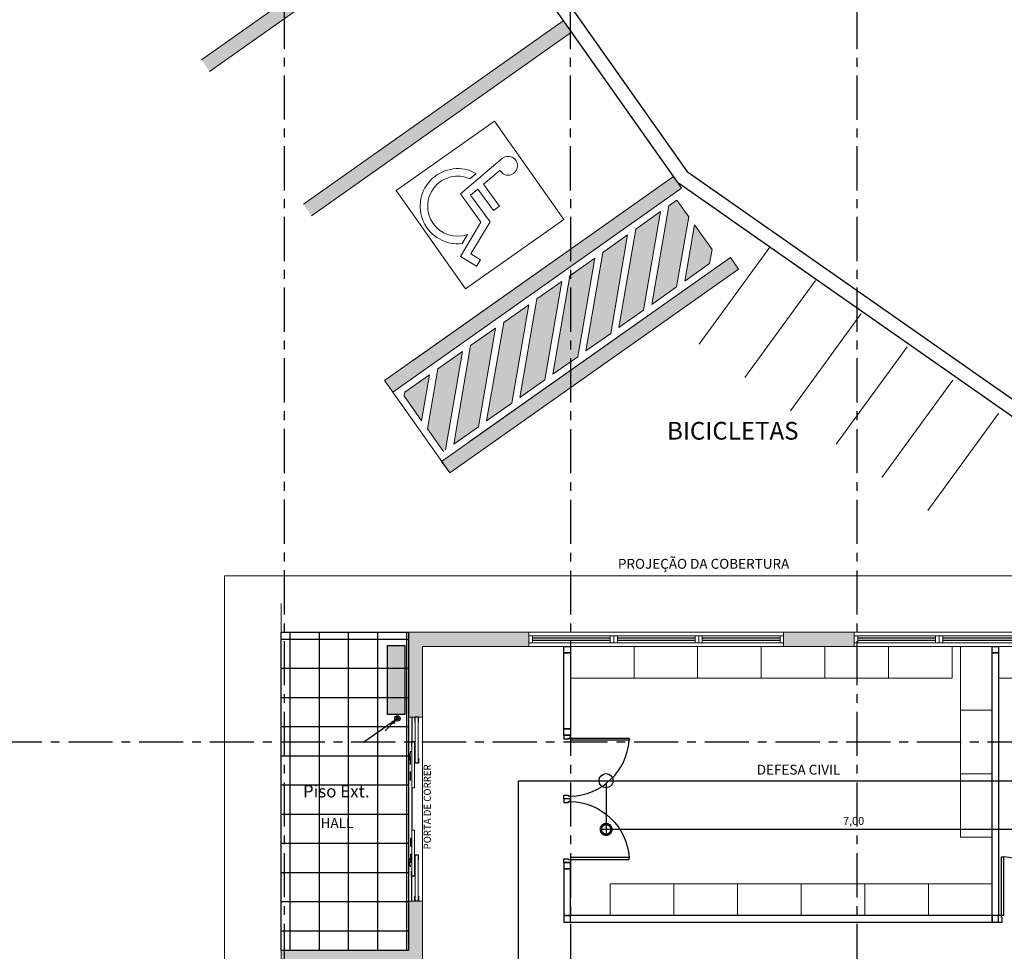
# Model space of a CAD drawing. Units: metres. Extents: x 0 to 955, y -257 to 1285.
# Drawn here: x 477 to 491, y 1197 to 1210 of the extents above; entities that cross this region are included whole.
import ezdxf
from ezdxf.enums import TextEntityAlignment as Align
from ezdxf.lldxf.tags import DXFTag

# ---------------------------------------------------------------- set-up
doc = ezdxf.new("R2010")
doc.units = ezdxf.units.M
for name, pattern in [('CONTINU', [0]), ('HIDDEN', [9.525, 6.35, -3.175]), ('PL-POUSO-ARQ-EIXO$0$CENTER', [2, 1.25, -0.25, 0.25, -0.25])]:
    doc.linetypes.add(name, pattern=pattern)
for name, color, linetype in [('_ARQ_VISTA02', 2, 'Continuous'), ('Alarme', 10, 'Continuous'), ('AR-DIVISÓRIA', 252, 'Continuous'), ('ARQ-cota 25', 1, 'Continuous'), ('ARQ-esquadrias', 2, 'Continuous'), ('ARQ-hachura elevação', 251, 'Continuous'), ('arq-HATCH CONC', 252, 'Continuous'), ('ARQ-MOB-DIV-DV1', 12, 'Continuous'), ('ARQ-PISOS', 9, 'Continuous'), ('arq-Portas', 252, 'Continuous'), ('ARQ-Z-TXT-re100', 2, 'Continuous'), ('CONEXAO_INCENDIO', 3, 'Continuous'), ('cota', 1, 'Continuous'), ('EIXO$0$A-EIXOS-PRI', 252, 'PL-POUSO-ARQ-EIXO$0$CENTER'), ('HID-SPK', 12, 'Continuous'), ('OFC-MALL-ARQ-EX-1PV$0$A_HTC_1', 252, 'Continuous'), ('PRJ', 1, 'HIDDEN'), ('PROJECAO', 251, 'DASHED2'), ('S-DIVC', 254, 'Continuous'), ('TXT-TEMP', 1, 'Continuous'), ('V02', 2, 'Continuous')]:
    doc.layers.add(name, color=color, linetype=linetype)
doc.layers.add('ARQ-GRADIL', color=32, linetype='Continuous', lineweight=15)
doc.layers.add('CALÇADA', color=252, linetype='Continuous', lineweight=20)
doc.styles.add('100RE100', font='Arial.ttf', dxfattribs={"height": 0.25})
doc.styles.add('12075', font='romans.shx', dxfattribs={"height": 0.225})
doc.styles.add('6075', font='romans.shx', dxfattribs={"height": 0.1125})
doc.styles.add('Annotative', font='Arial Narrow.ttf')
doc.styles.add('ROMANS', font='romans', dxfattribs={"height": 0.2})
tags = doc.linetypes.add('DASHED2', pattern=[0.375, 0.25, -0.125]).pattern_tags.tags
tags[6:7] = [DXFTag(74, 4), DXFTag(75, 0), DXFTag(340, '0'), DXFTag(46, 1.0), DXFTag(50, 0.0), DXFTag(44, 0.0), DXFTag(45, 0.0)]
tags[4:5] = [DXFTag(74, 4), DXFTag(75, 0), DXFTag(340, '0'), DXFTag(46, 1.0), DXFTag(50, 0.0), DXFTag(44, 0.0), DXFTag(45, 0.0)]
doc.dimstyles.new('6075', dxfattribs={"dimtxt": 0.1125, "dimasz": 0.3, "dimexe": 0.075, "dimexo": 0.0375, "dimgap": 0.0525, "dimtad": 1, "dimzin": 5, "dimtxsty": '6075', "dimblk": 'DOTSMALL', "dimcen": 0.135, "dimdle": 0.075, "dimclre": 1, "dimclrt": 2, "dimadec": 0, "dimazin": 0, "dimtfac": 1, "dimtmove": 2, "dimatfit": 3, "dimldrblk": 'DOTSMALL', "dimfxl": 0, "dimtolj": 1, "dimtzin": 0, "dimarcsym": 0})
doc.dimstyles.new('DIM100', dxfattribs={"dimtxt": 0.225, "dimasz": 0.05, "dimexe": 0.125, "dimexo": 0.0625, "dimgap": 0.05, "dimtad": 1, "dimzin": 0, "dimdsep": 46, "dimtxsty": 'ROMANS', "dimblk1": 'DOT', "dimblk2": 'DOT', "dimsah": 1, "dimcen": 0.05, "dimclrd": 1, "dimclre": 1, "dimclrt": 2, "dimadec": 0, "dimazin": 0, "dimtfac": 1, "dimtmove": 1, "dimatfit": 3, "dimldrblk": 'DOT', "dimfxl": 0, "dimtolj": 1, "dimtzin": 0, "dimarcsym": 0})

# ---------------------------------------------------------------- blocks, each defined once
blk = doc.blocks.new('esquadria 1.50')
at = {"layer": '_ARQ_VISTA02', "lineweight": 5}
for p, q in [((0, 0.1), (0.05, 0.1)), ((0, 0), (0, 0.1)), ((0.05, 0), (0, 0)), ((0.05, 0.1), (1.15, 0.1)), ((0.05, 0.1), (0.05, 0)), ((0.05, 0), (1.15, 0)), ((1.15, 0.1), (1.15, 0)), ((1.15, 0.1), (1.2, 0.1)), ((1.15, 0), (1.2, 0)), ((1.2, 0), (1.2, 0.1))]:
    blk.add_line(p, q, dxfattribs=at)
at = {"layer": 'OFC-MALL-ARQ-EX-1PV$0$A_HTC_1'}
for p, q in [((0.05, 0.064), (1.15, 0.064)), ((0.05, 0.034), (1.15, 0.034))]:
    blk.add_line(p, q, dxfattribs=at)
blk = doc.blocks.new('heahaeh')
at = {"layer": 'arq-Portas'}
for p, q in [((0.003, 0), (0.053, 0)), ((0.003, -0.09), (0.003, 0)), ((0.053, 0), (0.053, -0.063)), ((0.853, 0), (0.853, -0.063)), ((0.903, 0), (0.853, 0)), ((0.903, 0), (0.903, -0.09)), ((0.042, -0.09), (0.003, -0.09)), ((0.053, -0.063), (0.042, -0.063)), ((0.042, -0.063), (0.042, -0.09)), ((0.832, -0.92), (0.832, -0.09)), ((0.832, -0.09), (0.863, -0.09)), ((0.853, -0.063), (0.863, -0.063)), ((0.863, -0.063), (0.863, -0.09)), ((0.863, -0.09), (0.903, -0.09)), ((0.863, -0.09), (0.863, -0.92)), ((0.863, -0.92), (0.832, -0.92)), ((0.863, -0.92), (0.832, -0.92))]:
    blk.add_line(p, q, dxfattribs=at)
blk.add_ellipse((0.881, -0.083), major_axis=(-0.581, 0.611), ratio=0.991605, start_param=0.823309, end_param=2.318284, dxfattribs=at)
blk = doc.blocks.new('SUBSOLO')
at = {"layer": 'ARQ-GRADIL'}
h = blk.add_hatch(color=253, dxfattribs=at)
h.dxf.hatch_style = 1
h.paths.add_polyline_path([(34.108, 20.94), (33.757, 20.693), (33.748, 20.64), (33.995, 20.289)], flags=17)
h.paths.add_polyline_path([(34.574, 21.269), (34.223, 21.022), (34.077, 20.174), (34.303, 19.854), (34.334, 19.876)])
h.paths.add_polyline_path([(35.04, 21.598), (34.689, 21.351), (34.449, 19.957), (34.8, 20.205)])
h.paths.add_polyline_path([(35.51, 21.93), (35.156, 21.68), (34.915, 20.286), (35.27, 20.537)])
h.paths.add_polyline_path([(35.977, 22.26), (35.626, 22.012), (35.386, 20.618), (35.736, 20.866)])
h.paths.add_polyline_path([(36.443, 22.589), (36.092, 22.341), (35.852, 20.947), (36.203, 21.195)])
h.paths.add_polyline_path([(36.909, 22.918), (36.558, 22.67), (36.318, 21.277), (36.669, 21.524)])
h.paths.add_polyline_path([(37.375, 23.247), (37.025, 22.999), (36.784, 21.606), (37.135, 21.853)])
h.paths.add_polyline_path([(37.773, 23.175), (37.606, 23.41), (37.491, 23.328), (37.251, 21.935), (37.601, 22.182)])
h.paths.add_polyline_path([(38.102, 22.709), (37.854, 23.059), (37.717, 22.264), (38.068, 22.512)], flags=17)
at = {"layer": 'ARQ-hachura elevação'}
h = blk.add_hatch(dxfattribs=at)
h.set_pattern_fill('ANSI37', color=256, scale=0.13, angle=45, double=1)
h.set_pattern_definition([(90, (45.4112, 12.22067), (-0.41275, 2e-16), []), (180, (45.4112, 12.22067), (-2e-16, -0.41275), [])])
h.paths.add_polyline_path([(32.009, 12.796), (32.009, 17.296), (33.809, 17.296), (33.809, 12.796)])
at = {"layer": 'S-DIVC'}
h = blk.add_hatch(color=256, dxfattribs=at)
h.dxf.hatch_style = 1
h.paths.add_polyline_path([(33.809, 17.296), (33.809, 16.095), (34.009, 16.095), (34.009, 17.096), (35.514, 17.096), (35.514, 17.296)])
h.paths.add_polyline_path([(39.114, 17.296), (39.114, 17.096), (40.114, 17.096), (40.114, 17.296)])
h.paths.add_polyline_path([(45.409, 17.296), (43.714, 17.296), (43.714, 17.096), (45.209, 17.096), (45.209, 13.193), (45.409, 13.193)])
h.paths.add_polyline_path([(45.409, 11.693), (45.209, 11.693), (45.209, 7.996), (42.714, 7.996), (32.209, 7.996), (32.209, 8.461), (32.009, 8.461), (32.009, 7.796), (42.714, 7.796), (45.409, 7.796)])
h.paths.add_polyline_path([(32.009, 12.796), (32.009, 12.061), (32.209, 12.061), (32.209, 12.596), (34.009, 12.596), (34.009, 13.495), (33.809, 13.495), (33.809, 12.796)])
at = {"layer": '_ARQ_VISTA02', "lineweight": 5, "elevation": 0}
for points in [[(33.906, 15.445), (33.906, 16.095), (33.946, 16.095), (33.946, 15.445)], [(33.856, 15.745), (33.856, 15.095), (33.896, 15.095), (33.896, 15.745)], [(33.856, 13.845), (33.856, 14.495), (33.896, 14.495), (33.896, 13.845)], [(33.906, 14.145), (33.906, 13.495), (33.946, 13.495), (33.946, 14.145)]]:
    blk.add_lwpolyline(points, close=True, dxfattribs=at)
at = {"layer": 'AR-DIVISÓRIA', "ltscale": 0.501, "elevation": 0}
for points in [[(36.099, 17.006), (36.009, 17.006), (36.009, 17.096), (36.099, 17.096)], [(36.009, 17.006), (36.099, 17.006), (36.099, 15.93), (36.009, 15.93)], [(42.064, 17.006), (42.064, 17.096), (42.154, 17.096), (42.154, 17.006)], [(42.154, 13.288), (42.064, 13.288), (42.064, 17.006), (42.154, 17.006)], [(36.099, 15.93), (36.099, 15.84), (36.009, 15.84), (36.009, 15.93)], [(36.099, 13.95), (36.099, 14.04), (36.009, 14.04), (36.009, 13.95)], [(36.009, 13.288), (36.099, 13.288), (36.099, 13.95), (36.009, 13.95)], [(42.064, 13.198), (42.064, 13.288), (36.009, 13.288), (36.009, 13.198)], [(36.099, 13.288), (36.009, 13.288), (36.009, 13.198), (36.099, 13.198)], [(42.064, 13.288), (42.064, 13.198), (42.154, 13.198), (42.154, 13.288)]]:
    blk.add_lwpolyline(points, close=True, dxfattribs=at)
at = {"layer": 'ARQ-GRADIL', "color": 253}
for p, q in [((30.881, 25.395), (34.557, 27.99)), ((34.673, 27.826), (30.996, 25.231)), ((32.323, 23.352), (35.999, 25.947)), ((36.114, 25.784), (32.438, 23.189)), ((37.556, 23.742), (33.88, 21.147)), ((37.671, 23.578), (33.587, 20.695)), ((37.671, 23.578), (33.587, 20.695)), ((37.606, 23.41), (37.773, 23.175)), ((37.854, 23.059), (38.102, 22.709)), ((38.92, 22.746), (37.919, 21.371)), ((38.363, 22.598), (34.687, 20.003)), ((38.479, 22.434), (34.394, 19.551)), ((38.479, 22.434), (34.394, 19.551)), ((39.566, 22.275), (38.566, 20.901)), ((40.213, 21.804), (39.213, 20.43)), ((40.86, 21.333), (39.859, 19.959)), ((34.223, 21.022), (34.574, 21.269)), ((34.574, 21.269), (34.334, 19.876)), ((34.077, 20.174), (34.223, 21.022)), ((41.507, 20.862), (40.506, 19.488)), ((33.587, 20.695), (34.394, 19.551)), ((42.153, 20.391), (41.153, 19.017)), ((34.303, 19.854), (34.077, 20.174))]:
    blk.add_line(p, q, dxfattribs=at)
at = {"layer": 'ARQ-GRADIL'}
for p, q in [((35.514, 17.296), (39.114, 17.296)), ((40.114, 17.296), (43.714, 17.296)), ((39.114, 17.096), (35.514, 17.096)), ((43.714, 17.096), (40.114, 17.096)), ((33.809, 16.095), (33.809, 13.495)), ((33.809, 16.095), (33.809, 13.495)), ((34.009, 13.495), (34.009, 16.095)), ((34.009, 13.495), (34.009, 16.095))]:
    blk.add_line(p, q, dxfattribs=at)
at = {"layer": 'ARQ-GRADIL', "lineweight": 0}
for p, q in [((35.514, 17.296), (35.514, 17.096)), ((39.114, 17.296), (39.114, 17.096)), ((40.114, 17.296), (40.114, 17.096)), ((33.809, 16.095), (34.009, 16.095)), ((33.809, 16.095), (34.009, 16.095)), ((33.809, 13.495), (34.009, 13.495)), ((33.809, 13.495), (34.009, 13.495)), ((32.009, 12.796), (33.809, 12.796))]:
    blk.add_line(p, q, dxfattribs=at)
at = {"layer": 'ARQ-GRADIL', "color": 253, "elevation": 0}
for points in [[(36.006, 23.137), (35.026, 24.526), (33.637, 23.546), (34.618, 22.157), (36.006, 23.137)], [(37.671, 23.578), (33.587, 20.695), (33.471, 20.858), (37.556, 23.742)], [(38.479, 22.434), (34.394, 19.551), (34.279, 19.714), (38.363, 22.598)]]:
    blk.add_lwpolyline(points, close=True, dxfattribs=at)
for points in [[(35.141, 24.003, -2.639782), (35.103, 23.831), (34.872, 23.635), (35.096, 23.326), (35.01, 23.263), (34.79, 23.566), (34.689, 23.479), (34.963, 23.103), (34.69, 22.649), (34.826, 22.566), (34.771, 22.475), (34.544, 22.613), (34.835, 23.097), (34.545, 23.497), (35.141, 24.003, -2.639782)], [(34.765, 23.788), (34.677, 23.713, 1.464448), (34.645, 22.922), (34.569, 22.796, -1.375528), (34.765, 23.788)]]:
    blk.add_lwpolyline(points, format="xyb", close=True, dxfattribs=at)
for points in [[(37.491, 23.328), (37.606, 23.41)], [(37.773, 23.175), (37.601, 22.182), (37.251, 21.935), (37.491, 23.328)], [(37.025, 22.999), (37.375, 23.247), (37.135, 21.853), (36.784, 21.606), (37.025, 22.999)], [(38.102, 22.709), (38.068, 22.512), (37.717, 22.264), (37.854, 23.059)], [(36.558, 22.67), (36.909, 22.918), (36.669, 21.524), (36.318, 21.277), (36.558, 22.67)], [(36.092, 22.341), (36.443, 22.589), (36.203, 21.195), (35.852, 20.947), (36.092, 22.341)], [(35.626, 22.012), (35.386, 20.618), (35.736, 20.866), (35.977, 22.26), (35.626, 22.012)], [(35.51, 21.93), (35.156, 21.68), (34.915, 20.286), (35.27, 20.537), (35.51, 21.93)], [(34.689, 21.351), (35.04, 21.598), (34.8, 20.205), (34.449, 19.957), (34.689, 21.351)], [(33.995, 20.289), (34.108, 20.94), (33.757, 20.693), (33.748, 20.64), (33.995, 20.289)]]:
    blk.add_lwpolyline(points, dxfattribs=at)
at = {"layer": 'ARQ-GRADIL', "lineweight": 0, "elevation": 0}
for points in [[(33.809, 17.296), (33.809, 16.095)], [(33.809, 17.296), (35.514, 17.296)], [(39.114, 17.296), (40.114, 17.296)], [(34.009, 16.095), (34.009, 17.096)], [(34.009, 17.096), (35.514, 17.096)], [(39.114, 17.096), (40.114, 17.096)], [(33.809, 12.796), (33.809, 13.495)], [(34.009, 12.596), (34.009, 13.495)], [(32.009, 12.061), (32.009, 12.796)]]:
    blk.add_lwpolyline(points, dxfattribs=at)
at = {"layer": 'ARQ-GRADIL', "color": 253}
for points in [[(30.881, 25.395), (30.996, 25.231), (34.557, 27.99), (34.673, 27.826)], [(32.323, 23.352), (32.438, 23.189), (35.999, 25.947), (36.114, 25.784)], [(33.587, 20.695), (33.471, 20.858), (37.671, 23.578), (37.556, 23.742)], [(34.394, 19.551), (34.279, 19.714), (38.479, 22.434), (38.363, 22.598)]]:
    blk.add_solid(points, dxfattribs=at)
at = {"layer": 'arq-HATCH CONC', "linetype": 'CONTINU', "lineweight": 5, "ltscale": 0.1, "elevation": 0}
for points in [[(36.099, 16.646), (36.999, 16.646), (36.999, 17.096), (36.099, 17.096)], [(36.999, 16.646), (37.899, 16.646), (37.899, 17.096), (36.999, 17.096)], [(37.899, 16.646), (38.799, 16.646), (38.799, 17.096), (37.899, 17.096)], [(38.799, 16.646), (39.699, 16.646), (39.699, 17.096), (38.799, 17.096)], [(39.699, 16.646), (40.599, 16.646), (40.599, 17.096), (39.699, 17.096)], [(40.599, 16.646), (41.499, 16.646), (41.499, 17.096), (40.599, 17.096)], [(41.614, 17.096), (41.614, 16.196), (42.064, 16.196), (42.064, 17.096)], [(42.154, 16.646), (43.054, 16.646), (43.054, 17.096), (42.154, 17.096)], [(41.614, 16.196), (41.614, 15.296), (42.064, 15.296), (42.064, 16.196)], [(41.614, 15.296), (41.614, 14.396), (42.064, 14.396), (42.064, 15.296)], [(36.664, 13.288), (37.564, 13.288), (37.564, 13.738), (36.664, 13.738)], [(37.564, 13.288), (38.464, 13.288), (38.464, 13.738), (37.564, 13.738)], [(38.464, 13.288), (39.364, 13.288), (39.364, 13.738), (38.464, 13.738)], [(39.364, 13.288), (40.264, 13.288), (40.264, 13.738), (39.364, 13.738)], [(40.264, 13.288), (41.164, 13.288), (41.164, 13.738), (40.264, 13.738)], [(41.164, 13.288), (42.064, 13.288), (42.064, 13.738), (41.164, 13.738)]]:
    blk.add_lwpolyline(points, close=True, dxfattribs=at)
at = {"layer": 'ARQ-PISOS', "elevation": 0}
blk.add_lwpolyline([(33.809, 12.796), (32.009, 12.796), (32.009, 17.296), (33.809, 17.296), (33.809, 12.796)], dxfattribs=at)
at = {"layer": 'CALÇADA'}
blk.add_line((32.009, 17.296), (32.009, 17.705), dxfattribs=at)
at = {"layer": 'cota'}
for p, q in [((33.164, 30.311), (37.757, 23.804)), ((33, 30.196), (37.614, 23.66)), ((43.728, 19.624), (37.757, 23.804)), ((38.3, 23.179), (37.614, 23.66)), ((38.45, 23.074), (38.3, 23.179)), ((43.614, 19.46), (38.45, 23.074))]:
    blk.add_line(p, q, dxfattribs=at)
at = {"layer": 'EIXO$0$A-EIXOS-PRI', "ltscale": 0.5}
for p, q in [((32.05, 45.173), (32.05, -13.318)), ((36.096, 45.172), (36.103, -13.318)), ((40.15, 45.172), (40.15, -13.349)), ((0, 15.744), (63.1, 15.748))]:
    blk.add_line(p, q, dxfattribs=at)
at = {"layer": 'OFC-MALL-ARQ-EX-1PV$0$A_HTC_1'}
for p, q in [((33.856, 16.095), (33.856, 15.745)), ((33.856, 15.095), (33.856, 14.495)), ((33.856, 13.495), (33.856, 13.845))]:
    blk.add_line(p, q, dxfattribs=at)
at = {"layer": 'PRJ', "ltscale": 0.02, "elevation": 0}
for points in [[(33.837, 15.198), (33.837, 15.613), (33.816, 15.502), (33.837, 15.502)], [(33.837, 14.391), (33.837, 13.977), (33.816, 14.087), (33.837, 14.087)]]:
    blk.add_lwpolyline(points, dxfattribs=at)
at = {"layer": 'PROJECAO', "lineweight": 0, "elevation": 0}
blk.add_lwpolyline([(46.209, 7.796), (46.209, 18.096), (31.209, 18.096), (31.209, 7.796)], dxfattribs=at)
at = {"layer": 'V02', "elevation": 0}
for points in [[(33.951, 16.025), (33.951, 16.095), (33.901, 16.095), (33.901, 16.025)], [(33.901, 15.675), (33.901, 15.745), (33.851, 15.745), (33.851, 15.675)], [(33.951, 15.515), (33.951, 15.445), (33.901, 15.445), (33.901, 15.515)], [(33.951, 14.075), (33.951, 14.145), (33.901, 14.145), (33.901, 14.075)], [(33.901, 13.915), (33.901, 13.845), (33.851, 13.845), (33.851, 13.915)], [(33.951, 13.565), (33.951, 13.495), (33.901, 13.495), (33.901, 13.565)]]:
    blk.add_lwpolyline(points, dxfattribs=at)
at = {"layer": 'ARQ-esquadrias', "lineweight": 0}
for p, rotation in [((36.009, 14.937, 0), 90.00000000000001), ((43.057, 13.198, 0), 180)]:
    blk.add_blockref('heahaeh', p, dxfattribs=dict(at, rotation=rotation))
at = {"layer": 'ARQ-esquadrias', "lineweight": 0, "xscale": -1, "rotation": 90}
blk.add_blockref('heahaeh', (36.009, 14.943, 0), dxfattribs=at)
at = {"layer": 'ARQ-MOB-DIV-DV1', "xscale": -1}
for p in [(36.714, 17.147), (37.914, 17.147), (39.114, 17.147), (41.314, 17.147), (42.514, 17.147)]:
    blk.add_blockref('esquadria 1.50', p, dxfattribs=at)
at = {"color": 3, "style": '12075'}
for tag, rotation, p in [('B', 270, (22.372, 46.395)), ('A', 0, (8.5, 4.227)), ('A', 360, (55.046, 4.227)), ('B', 270, (22.372, -15.617))]:
    blk.add_attdef(tag, text='', height=0.315, rotation=rotation, dxfattribs=at).set_placement(p, align=Align.MIDDLE)
at = {"layer": 'ARQ-Z-TXT-re100', "style": '100RE100'}
blk.add_text('BICICLETAS', height=0.25, rotation=360, dxfattribs=at).set_placement((37.466, 20.022, -0.489))
at = {"layer": 'ARQ-Z-TXT-re100', "insert": (37.983, 18.265, 0), "char_height": 0.14, "attachment_point": 5, "rotation": 360, "style": '100RE100'}
blk.add_mtext_dynamic_manual_height_columns('PROJEÇÃO DA COBERTURA', width=7.11347, gutter_width=7.3, heights=[0.145], dxfattribs=at)
at = {"layer": 'ARQ-Z-TXT-re100', "attachment_point": 5, "style": '100RE100'}
for s, width, insert, char_height in [('DEFESA CIVIL', 7.11347, (39.326, 15.353), 0.14), ('Piso Ext.', 1.55256, (32.789, 15.048), 0.175), ('HALL ', 7.11347, (32.798, 14.599, 0), 0.14)]:
    blk.add_mtext_dynamic_manual_height_columns(s, width=width, gutter_width=7.3, heights=[0], dxfattribs=dict(at, insert=insert, char_height=char_height))
at = {"layer": 'TXT-TEMP', "style": 'Annotative'}
blk.add_text('PORTA DE CORRER', height=0.1, rotation=90, dxfattribs=at).set_placement((34.126, 14.225, 0))
blk = doc.blocks.new('*U147', base_point=(-663814.5, -698187.4))
for q in [(-663796.9, -698169.7), (-663808.7, -698179.5), (-663806.6, -698181.6)]:
    blk.add_line((-663811.8, -698184.7), q)
blk.add_circle((-663814.5, -698187.4), 3.87)
blk = doc.blocks.new('_Dot')
at = {"color": 0, "linetype": 'ByBlock', "lineweight": -2}
blk.add_line((-0.5, 0), (-1, 0), dxfattribs=at)
at = {"color": 0, "linetype": 'ByBlock', "const_width": 0.5}
blk.add_lwpolyline([(-0.25, 0, 1), (0.25, 0, 1)], format="xyb", close=True, dxfattribs=at)
blk = doc.blocks.new('DOT')
at = {"color": 0, "linetype": 'ByBlock'}
blk.add_line((-0.5, 0), (-1, 0), dxfattribs=at)
at = {"color": 0, "linetype": 'ByBlock', "const_width": 0.5}
blk.add_lwpolyline([(-0.25, 0, 1), (0.25, 0, 1)], format="xyb", close=True, dxfattribs=at)
blk = doc.blocks.new('_DOTSMALL')
at = {"color": 0, "linetype": 'ByBlock', "const_width": 0.5}
blk.add_lwpolyline([(-0.0625, 0, 1), (0.0625, 0, 1)], format="xyb", close=True, dxfattribs=at)
blk = doc.blocks.new('*D171')
at = {"layer": 'ARQ-cota 25', "color": 1, "lineweight": -2}
for p, q in [((485.331, 1198.899), (485.331, 1198.173)), ((492.331, 1198.899), (492.331, 1198.173))]:
    blk.add_line(p, q, dxfattribs=at)
at = {"layer": 'ARQ-cota 25', "color": 0, "lineweight": -2}
blk.add_line((492.406, 1198.248), (485.256, 1198.248), dxfattribs=at)
at = {"layer": 'Defpoints', "color": 0}
for p in [(485.331, 1198.937), (492.331, 1198.937), (485.331, 1198.248)]:
    blk.add_point(p, dxfattribs=at)
at = {"layer": 'ARQ-cota 25', "color": 0, "lineweight": -2, "xscale": 0.3, "yscale": 0.3, "zscale": 0.3, "rotation": 180}
blk.add_blockref('_DOTSMALL', (485.331, 1198.248), dxfattribs=at)
at = {"layer": 'ARQ-cota 25', "color": 0, "lineweight": -2, "xscale": 0.3, "yscale": 0.3, "zscale": 0.3}
blk.add_blockref('_DOTSMALL', (492.331, 1198.248), dxfattribs=at)
at = {"layer": 'ARQ-cota 25', "color": 2, "insert": (488.831, 1198.368), "char_height": 0.1125, "attachment_point": 5, "style": '6075'}
blk.add_mtext('\\A1;7,00', dxfattribs=at)

msp = doc.modelspace()

# ---------------------------------------------------------------- hatches: boundary and pattern name
at = {"layer": 'Alarme'}
h = msp.add_hatch(color=256, dxfattribs=at)
h.dxf.hatch_style = 1
h.paths.add_polyline_path([(482.486, 1200.85), (482.24, 1200.85), (482.24, 1199.875), (482.486, 1199.875)])

# ---------------------------------------------------------------- linework, layer by layer
at = {"layer": 'Alarme', "elevation": 0}
msp.add_lwpolyline([(482.24, 1199.875), (482.24, 1200.85), (482.486, 1200.85), (482.486, 1199.875)], close=True, dxfattribs=at)
at = {"layer": 'HID-SPK'}
for q in [(492.331, 1198.937), (484.086, 1193.937)]:
    msp.add_line((484.086, 1198.937), q, dxfattribs=at)
msp.add_circle((485.331, 1198.937), 0.1, dxfattribs=at)

# ---------------------------------------------------------------- block references
msp.add_blockref('SUBSOLO', (448.726, 1183.74))
at = {"layer": 'CONEXAO_INCENDIO', "xscale": 0.01, "yscale": 0.01, "rotation": 180}
msp.add_blockref('*U147', (482.38, 1199.818), dxfattribs=at)

# ---------------------------------------------------------------- dimensions: what is measured, and where the dimension line sits
at = {"layer": 'ARQ-cota 25'}
dim = msp.add_linear_dim(base=(485.331, 1198.248), p1=(492.331, 1198.937), p2=(485.331, 1198.937), dimstyle='6075', dxfattribs=at)
dim.commit()
dim.dimension.update_dxf_attribs({"geometry": '*D171', "text_midpoint": (488.831, 1198.368)})

# ---------------------------------------------------------------- leaders
at = {"layer": 'CONEXAO_INCENDIO'}
msp.add_leader([(482.38, 1199.818), (481.898, 1199.479)], dimstyle='DIM100', override={"dimgap": 0.05, "dimtad": 0, "dimldrblk": 'DOT', "dimfxl": 0.18}, dxfattribs=at)

doc.saveas('drawing.dxf')
